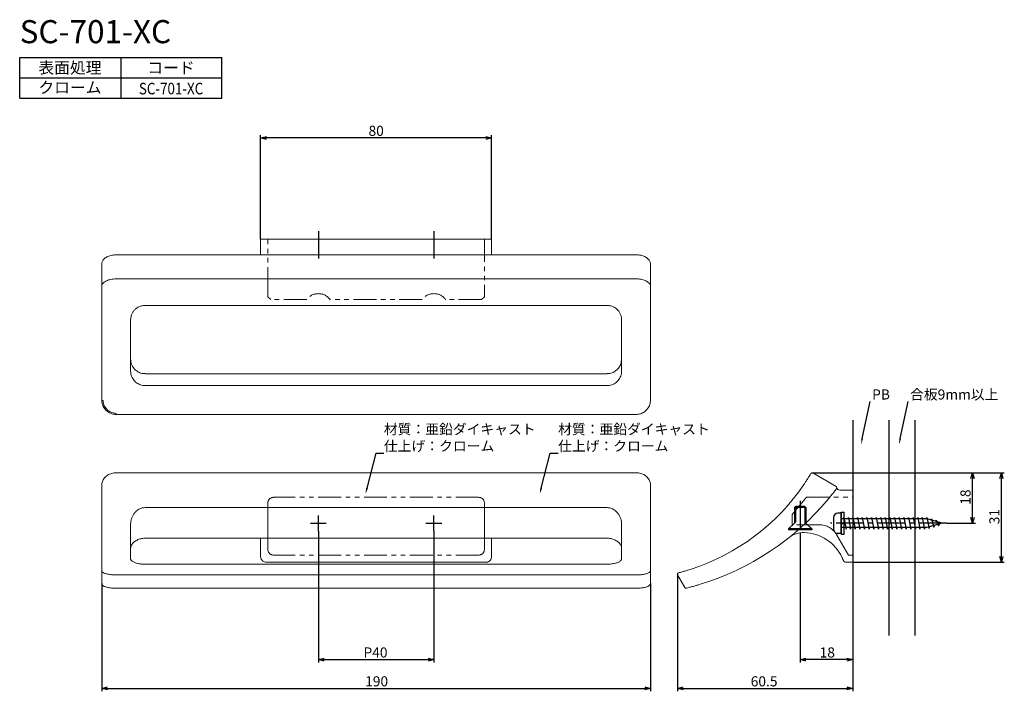
# Model space of a CAD drawing. Extents: x 425 to 766, y -712 to -480.
import ezdxf
from ezdxf.enums import TextEntityAlignment as Align

# ---------------------------------------------------------------- set-up
doc = ezdxf.new("R2010")
doc.units = 0
doc.header["$LTSCALE"] = 0.5
doc.linetypes.add('CENTER2', pattern=[28.575, 19.05, -3.175, 3.175, -3.175])
doc.linetypes.add('PHANTOM2', pattern=[31.75, 15.875, -3.175, 3.175, -3.175, 3.175, -3.175])
doc.layers.get('0').update_dxf_attribs({"linetype": 'CONTINUOUS'})
for name, color, linetype in [('01', 1, 'CONTINUOUS'), ('1CENTER', 7, 'CENTER2'), ('1DIM', 7, 'CONTINUOUS'), ('1HATCH', 7, 'CONTINUOUS'), ('1PHANTOM', 7, 'PHANTOM2'), ('1TEXT', 7, 'CONTINUOUS')]:
    doc.layers.add(name, color=color, linetype=linetype)
doc.styles.get("Standard").update_dxf_attribs({"font": 'txt.shx', "bigfont": 'extfont.shx'})

msp = doc.modelspace()

# ---------------------------------------------------------------- linework, layer by layer
at = {"linetype": 'ByBlock'}
for p, q in [((508.02, -520.82), (510.02, -520.29)), ((510.02, -521.36), (508.02, -520.82)), ((508.02, -520.82), (510.02, -520.82)), ((586.02, -520.29), (588.02, -520.82)), ((588.02, -520.82), (586.02, -521.36)), ((588.02, -520.82), (586.02, -520.82)), ((753.98, -638.74), (754.52, -636.74)), ((754.52, -636.74), (755.05, -638.74)), ((754.52, -636.74), (754.52, -638.74)), ((763.98, -638.74), (764.52, -636.74)), ((764.52, -636.74), (765.05, -638.74)), ((764.52, -636.74), (764.52, -638.74)), ((754.52, -654.25), (753.98, -652.25)), ((755.05, -652.25), (754.52, -654.25)), ((754.52, -654.25), (754.52, -652.25)), ((764.52, -667.75), (763.98, -665.75)), ((765.05, -665.75), (764.52, -667.75)), ((764.52, -667.75), (764.52, -665.75)), ((528.02, -701.42), (530.02, -700.89)), ((530.02, -701.96), (528.02, -701.42)), ((528.02, -701.42), (530.02, -701.42)), ((566.02, -700.89), (568.02, -701.42)), ((568.02, -701.42), (566.02, -701.96)), ((568.02, -701.42), (566.02, -701.42)), ((694.82, -701.42), (696.82, -700.89)), ((696.82, -701.96), (694.82, -701.42)), ((694.82, -701.42), (696.82, -701.42)), ((711.02, -700.89), (713.02, -701.42)), ((713.02, -701.42), (711.02, -701.96)), ((713.02, -701.42), (711.02, -701.42)), ((453.02, -711.42), (455.02, -710.89)), ((455.02, -711.96), (453.02, -711.42)), ((453.02, -711.42), (455.02, -711.42)), ((641.02, -710.89), (643.02, -711.42)), ((643.02, -711.42), (641.02, -711.96)), ((643.02, -711.42), (641.02, -711.42)), ((652.32, -711.42), (654.32, -710.89)), ((654.32, -711.96), (652.32, -711.42)), ((652.32, -711.42), (654.32, -711.42)), ((711.02, -710.89), (713.02, -711.42)), ((713.02, -711.42), (711.02, -711.96)), ((713.02, -711.42), (711.02, -711.42))]:
    msp.add_line(p, q, dxfattribs=at)
for p, q in [((693.17, -648.47), (692.82, -648.82)), ((692.82, -648.82), (692.82, -654.17)), ((696.47, -648.47), (693.17, -648.47)), ((696.47, -648.47), (696.82, -648.82)), ((696.82, -648.82), (696.82, -654.17)), ((709.02, -650.75), (707.92, -650.75)), ((709.02, -650.75), (709.02, -657.75)), ((690.82, -656.17), (692.82, -654.17)), ((698.82, -656.17), (696.82, -654.17)), ((706.42, -652.25), (706.42, -656.25)), ((738.72, -652.75), (709.02, -652.75)), ((709.82, -652.75), (709.92, -652.25)), ((709.92, -652.25), (710.72, -656.25)), ((711.42, -652.75), (711.52, -652.25)), ((711.52, -652.25), (712.32, -656.25)), ((713.02, -652.75), (713.12, -652.25)), ((713.12, -652.25), (713.92, -656.25)), ((714.62, -652.75), (714.72, -652.25)), ((714.72, -652.25), (715.52, -656.25)), ((716.22, -652.75), (716.32, -652.25)), ((716.32, -652.25), (717.12, -656.25)), ((717.82, -652.75), (717.92, -652.25)), ((717.92, -652.25), (718.72, -656.25)), ((719.42, -652.75), (719.52, -652.25)), ((719.52, -652.25), (720.32, -656.25)), ((721.02, -652.75), (721.12, -652.25)), ((721.12, -652.25), (721.92, -656.25)), ((722.62, -652.75), (722.72, -652.25)), ((722.72, -652.25), (723.52, -656.25)), ((724.22, -652.75), (724.32, -652.25)), ((724.32, -652.25), (725.12, -656.25)), ((725.82, -652.75), (725.92, -652.25)), ((725.92, -652.25), (726.72, -656.25)), ((727.42, -652.75), (727.52, -652.25)), ((727.52, -652.25), (728.32, -656.25)), ((729.02, -652.75), (729.12, -652.25)), ((729.12, -652.25), (729.92, -656.25)), ((730.62, -652.75), (730.72, -652.25)), ((730.72, -652.25), (731.52, -656.25)), ((732.22, -652.75), (732.32, -652.25)), ((732.32, -652.25), (733.12, -656.25)), ((733.82, -652.75), (733.92, -652.25)), ((733.92, -652.25), (734.72, -656.25)), ((735.42, -652.75), (735.52, -652.25)), ((735.52, -652.25), (736.32, -656.25)), ((737.02, -652.75), (737.12, -652.25)), ((737.12, -652.25), (737.92, -656.25)), ((738.62, -652.75), (738.72, -652.25)), ((738.72, -652.25), (739.52, -656.03)), ((744.02, -654.25), (738.72, -652.75)), ((744.02, -654.25), (738.72, -655.75)), ((740.2, -653.17), (740.32, -652.71)), ((740.32, -652.71), (741.12, -655.57)), ((741.76, -653.62), (741.92, -653.16)), ((741.92, -653.16), (742.72, -655.12)), ((742.72, -655.12), (743.03, -654.53)), ((698.82, -656.17), (690.82, -656.17)), ((690.82, -656.17), (690.82, -656.47)), ((698.82, -656.47), (690.82, -656.47)), ((698.82, -656.17), (698.82, -656.47)), ((709.02, -657.75), (707.92, -657.75)), ((738.72, -655.75), (709.02, -655.75)), ((710.72, -656.25), (710.82, -655.75)), ((712.32, -656.25), (712.42, -655.75)), ((713.92, -656.25), (714.02, -655.75)), ((715.52, -656.25), (715.62, -655.75)), ((717.12, -656.25), (717.22, -655.75)), ((718.72, -656.25), (718.82, -655.75)), ((720.32, -656.25), (720.42, -655.75)), ((721.92, -656.25), (722.02, -655.75)), ((723.52, -656.25), (723.62, -655.75)), ((725.12, -656.25), (725.22, -655.75)), ((726.72, -656.25), (726.82, -655.75)), ((728.32, -656.25), (728.42, -655.75)), ((729.92, -656.25), (730.02, -655.75)), ((731.52, -656.25), (731.62, -655.75)), ((733.12, -656.25), (733.22, -655.75)), ((734.72, -656.25), (734.82, -655.75)), ((736.32, -656.25), (736.42, -655.75)), ((737.92, -656.25), (738.02, -655.75)), ((739.52, -656.03), (739.65, -655.49)), ((741.12, -655.57), (741.3, -655.02))]:
    msp.add_line(p, q)
for centre, start, end in [((707.92, -652.25), 90, 179.9999), ((707.92, -656.25), 179.9999, 270)]:
    msp.add_arc(centre, 1.5, start, end)
at = {"layer": '01', "lineweight": 15}
for p, q in [((508.02, -561.29), (508.02, -555.82)), ((508.02, -555.82), (588.02, -555.82)), ((588.02, -555.82), (588.02, -561.29)), ((638.02, -561.29), (458.02, -561.29)), ((453.02, -572.28), (453.02, -564.6)), ((643.02, -564.6), (643.02, -572.28)), ((453.02, -611.61), (453.02, -572.28)), ((458.02, -569.62), (638.02, -569.62)), ((643.02, -572.28), (643.02, -611.61)), ((628.02, -578.82), (468.02, -578.82)), ((463.02, -583.82), (463.02, -601.55)), ((633.02, -601.55), (633.02, -583.82)), ((633.02, -597.46), (632.86, -598.5)), ((628.02, -602.45), (468.02, -602.45)), ((468.02, -606.59), (628.02, -606.59)), ((453.02, -611.61), (453.03, -611.64)), ((453.03, -611.64), (453.05, -611.66)), ((453.05, -611.66), (453.1, -611.69)), ((453.1, -611.69), (453.16, -611.71)), ((453.16, -611.71), (453.24, -611.73)), ((453.24, -611.73), (453.32, -611.75)), ((453.32, -611.75), (453.42, -611.76)), ((453.42, -611.76), (453.52, -611.76)), ((643.02, -611.61), (642.98, -612.03)), ((458.02, -616.18), (458.02, -616.56)), ((458.02, -616.56), (638.02, -616.56)), ((638.02, -636.74), (458.02, -636.74)), ((699.22, -636.81), (707.3, -641.47)), ((453.02, -670.6), (453.02, -641.05)), ((643.02, -641.05), (643.02, -670.6)), ((708.54, -642.75), (713.02, -642.75)), ((713.02, -642.75), (713.02, -644.75)), ((713.02, -665.75), (713.02, -644.75)), ((628.02, -648.83), (468.02, -648.83)), ((463.02, -654.42), (463.02, -666.53)), ((633.02, -666.53), (633.02, -654.42)), ((468.02, -659.41), (628.02, -659.41)), ((468.02, -659.41), (468.02, -659.41)), ((508.02, -665.75), (508.02, -659.41)), ((588.02, -659.41), (588.02, -665.75)), ((586.02, -667.75), (510.02, -667.75)), ((713.02, -667.75), (710.72, -667.75)), ((713.02, -665.75), (713.02, -667.75)), ((453.02, -675), (453.02, -670.6)), ((628.02, -668.42), (468.02, -668.42)), ((468.02, -668.42), (468.02, -668.45)), ((643.02, -670.6), (643.02, -675)), ((638.02, -672.13), (458.02, -672.13)), ((654.86, -676.48), (652.35, -672.13)), ((458.02, -676.73), (638.02, -676.73))]:
    msp.add_line(p, q, dxfattribs=at)
at = {"layer": '01'}
for p, q in [((713.02, -618.59), (713.02, -693.05)), ((725.52, -618.59), (725.52, -693.05)), ((734.52, -618.59), (734.52, -693.05)), ((713.02, -634.09), (713.02, -651.74)), ((709.02, -658.05), (709.02, -650.45)), ((709.02, -650.45), (710.02, -650.45)), ((710.02, -658.05), (710.02, -650.45)), ((713.02, -650.67), (713.02, -672.82)), ((709.02, -654.75), (710.02, -653.75)), ((709.02, -658.05), (710.02, -658.05))]:
    msp.add_line(p, q, dxfattribs=at)
at = {"layer": '01', "linetype": 'Continuous', "lineweight": 15}
msp.add_line((628.02, -659.41), (628.02, -659.41), dxfattribs=at)
at = {"layer": '01', "lineweight": 15}
for centre, radius, start, end in [((698.97, -637.24), 0.5, 60.0176, 149.3504), ((634.02, -598.75), 75, 287.9083, 325.932), ((707.05, -641.91), 0.5, 323.1671, 60.0176), ((708.54, -641.75), 1, 185.8262, 270), ((633.02, -586.45), 93, 286.8146, 320.3502), ((695.96, -665.44), 8, 88.4584, 128.5478), ((695.77, -672.44), 15, 24.7101, 88.4584), ((710.72, -666.75), 1, 200.8258, 270), ((652.78, -671.88), 0.5, 104.3905, 210), ((655.29, -676.23), 0.5, 210, 283.9336)]:
    msp.add_arc(centre, radius, start, end, dxfattribs=at)
for points, knots in [([(458.02, -561.29), (457.92, -561.29), (457.56, -561.28), (456.94, -561.35), (456.17, -561.49), (455.46, -561.72), (454.8, -562.01), (454.22, -562.38), (453.74, -562.82), (453.36, -563.31), (453.12, -563.84), (453.01, -564.28), (453.03, -564.53), (453.02, -564.6)], [0, 0, 0, 0, 0.03788, 0.140025, 0.242928, 0.345731, 0.449466, 0.553358, 0.657839, 0.761138, 0.863612, 0.963371, 1, 1, 1, 1]), ([(643.02, -564.6), (643.01, -564.51), (643.02, -564.28), (642.92, -563.87), (642.7, -563.35), (642.35, -562.88), (641.9, -562.45), (641.35, -562.08), (640.72, -561.77), (640.01, -561.53), (639.26, -561.37), (638.58, -561.29), (638.17, -561.29), (638.02, -561.29)], [0, 0, 0, 0, 0.027362, 0.125726, 0.22436, 0.323451, 0.424591, 0.527145, 0.630606, 0.734205, 0.837506, 0.941281, 1, 1, 1, 1]), ([(453.02, -572.28), (453.03, -572.13), (453.06, -571.82), (453.27, -571.37), (453.62, -570.96), (454.09, -570.59), (454.67, -570.26), (455.34, -570), (456.1, -569.8), (456.99, -569.65), (457.65, -569.63), (458.02, -569.62)], [0, 0, 0, 0, 0.10586, 0.214784, 0.320669, 0.429633, 0.535372, 0.644178, 0.749916, 0.858718, 1, 1, 1, 1]), ([(638.02, -569.62), (638.29, -569.63), (638.86, -569.64), (639.67, -569.75), (640.45, -569.93), (641.15, -570.17), (641.76, -570.47), (642.27, -570.83), (642.66, -571.23), (642.95, -571.71), (642.99, -572.07), (643.02, -572.28)], [0, 0, 0, 0, 0.1058, 0.214667, 0.320466, 0.429333, 0.535103, 0.643942, 0.749648, 0.858415, 1, 1, 1, 1]), ([(468.02, -578.82), (467.69, -578.84), (466.93, -578.88), (465.99, -579.22), (465.23, -579.65), (464.59, -580.14), (464, -580.79), (463.47, -581.66), (463.09, -582.67), (463.04, -583.43), (463.02, -583.82)], [0, 0, 0, 0, 0.097823, 0.231223, 0.31763, 0.406216, 0.535347, 0.667779, 0.831702, 1, 1, 1, 1]), ([(633.02, -583.82), (633, -583.54), (632.97, -582.98), (632.74, -582.11), (632.34, -581.24), (631.77, -580.48), (631.11, -579.87), (630.35, -579.36), (629.51, -579.02), (628.67, -578.85), (628.23, -578.83), (628.02, -578.82)], [0, 0, 0, 0, 0.122073, 0.24415, 0.388739, 0.533165, 0.634284, 0.735222, 0.867725, 0.933896, 1, 1, 1, 1]), ([(468.02, -602.43), (467.91, -602.43), (467.55, -602.45), (466.95, -602.34), (466.22, -602.13), (465.54, -601.8), (464.91, -601.37), (464.35, -600.84), (463.87, -600.24), (463.48, -599.57), (463.2, -598.84), (463.04, -598.13), (463.03, -597.67), (463.03, -597.46)], [0, 0, 0, 0, 0.039047, 0.130343, 0.222141, 0.315338, 0.410157, 0.507208, 0.606495, 0.70746, 0.810404, 0.91445, 1, 1, 1, 1]), ([(632.9, -598.48), (632.84, -598.71), (632.72, -599.2), (632.38, -599.9), (631.93, -600.56), (631.38, -601.14), (630.76, -601.63), (630.07, -602.02), (629.34, -602.28), (628.65, -602.43), (628.21, -602.43), (628.02, -602.43)], [0, 0, 0, 0, 0.1138004, 0.2349073, 0.3551295, 0.473117, 0.5888895, 0.701581, 0.812048, 0.9198732, 1, 1, 1, 1]), ([(463.02, -601.55), (463.06, -602.02), (463.12, -602.77), (463.51, -603.74), (464.06, -604.67), (465, -605.65), (466.19, -606.28), (467.22, -606.55), (467.75, -606.58), (468.02, -606.59)], [0, 0, 0, 0, 0.189023, 0.29867, 0.408299, 0.610913, 0.805269, 0.902644, 1, 1, 1, 1]), ([(628.02, -606.59), (628.27, -606.58), (628.81, -606.55), (629.62, -606.34), (630.43, -605.98), (631.17, -605.47), (631.82, -604.83), (632.34, -604.09), (632.73, -603.28), (632.97, -602.42), (633, -601.84), (633.02, -601.55)], [0, 0, 0, 0, 0.092282, 0.198624, 0.305011, 0.41927, 0.53359, 0.650141, 0.766723, 0.883363, 1, 1, 1, 1]), ([(453.03, -611.7), (453.03, -611.77), (453.02, -612.09), (453.12, -612.68), (453.35, -613.42), (453.7, -614.13), (454.16, -614.78), (454.72, -615.35), (455.36, -615.82), (456.07, -616.19), (456.83, -616.43), (457.48, -616.55), (457.88, -616.54), (458.02, -616.54)], [0, 0, 0, 0, 0.027419, 0.130277, 0.233183, 0.336107, 0.439488, 0.542168, 0.644786, 0.746369, 0.847694, 0.947868, 1, 1, 1, 1]), ([(453.52, -611.76), (453.54, -612.12), (453.61, -612.98), (454.2, -614.23), (455.22, -615.31), (456.54, -616.04), (457.52, -616.13), (458.02, -616.18)], [0, 0, 0, 0, 0.160739, 0.377028, 0.586758, 0.793171, 1, 1, 1, 1]), ([(638.02, -616.54), (638.14, -616.55), (638.52, -616.56), (639.15, -616.44), (639.9, -616.21), (640.6, -615.86), (641.24, -615.41), (641.8, -614.86), (642.27, -614.23), (642.64, -613.53), (642.89, -612.8), (642.96, -612.29), (642.99, -612.04)], [0, 0, 0, 0, 0.047937, 0.152428, 0.256245, 0.361284, 0.466579, 0.57258, 0.679791, 0.786944, 0.89535, 1, 1, 1, 1]), ([(458.02, -636.74), (457.89, -636.75), (457.51, -636.74), (456.86, -636.85), (456.1, -637.06), (455.39, -637.37), (454.74, -637.78), (454.17, -638.28), (453.71, -638.84), (453.35, -639.46), (453.12, -640.12), (453.01, -640.66), (453.03, -640.96), (453.02, -641.05)], [0, 0, 0, 0, 0.046676, 0.149138, 0.251002, 0.353287, 0.455594, 0.557511, 0.659704, 0.761081, 0.86265, 0.96314, 1, 1, 1, 1]), ([(643, -640.96), (643.01, -640.9), (643.02, -640.62), (642.91, -640.11), (642.68, -639.46), (642.33, -638.85), (641.87, -638.29), (641.32, -637.8), (640.68, -637.39), (639.97, -637.07), (639.21, -636.85), (638.55, -636.75), (638.15, -636.75), (638.02, -636.74)], [0, 0, 0, 0, 0.026674, 0.128172, 0.229102, 0.330543, 0.432676, 0.53484, 0.637948, 0.740719, 0.844437, 0.947618, 1, 1, 1, 1]), ([(696.14, -640.77), (696.33, -640.49), (696.79, -639.8), (697.47, -638.74), (698.07, -637.78), (698.46, -637.12), (698.51, -637.03), (698.54, -636.99)], [0, 0, 0, 0, 0.141597, 0.355474, 0.569881, 0.784793, 1, 1, 1, 1]), ([(707.45, -642.21), (707.44, -642.22), (707.41, -642.26), (707.09, -642.69), (706.46, -643.51), (705.61, -644.59), (704.95, -645.4), (704.62, -645.8)], [0, 0, 0, 0, 0.134837, 0.348093, 0.563811, 0.781823, 1, 1, 1, 1]), ([(468.02, -648.83), (467.69, -648.86), (466.93, -648.91), (465.99, -649.32), (465.23, -649.84), (464.59, -650.43), (464, -651.18), (463.47, -652.15), (463.09, -653.25), (463.04, -654.03), (463.02, -654.42)], [0, 0, 0, 0, 0.097823, 0.231223, 0.31763, 0.406216, 0.535347, 0.667779, 0.831702, 1, 1, 1, 1]), ([(633.02, -654.42), (633, -654.14), (632.97, -653.56), (632.74, -652.65), (632.34, -651.69), (631.77, -650.82), (631.11, -650.11), (630.35, -649.5), (629.51, -649.08), (628.67, -648.87), (628.23, -648.84), (628.02, -648.83)], [0, 0, 0, 0, 0.122073, 0.24415, 0.388739, 0.533165, 0.634284, 0.735222, 0.867725, 0.933896, 1, 1, 1, 1]), ([(463.03, -662.95), (463.03, -662.82), (463.04, -662.52), (463.19, -662.04), (463.47, -661.53), (463.87, -661.04), (464.36, -660.59), (464.92, -660.21), (465.53, -659.9), (466.17, -659.67), (466.85, -659.51), (467.46, -659.42), (467.86, -659.42), (468.02, -659.42)], [0, 0, 0, 0, 0.088455, 0.203367, 0.314952, 0.422586, 0.525729, 0.624003, 0.706622, 0.794101, 0.868701, 0.947689, 1, 1, 1, 1]), ([(628.02, -659.42), (628.12, -659.42), (628.46, -659.41), (629.02, -659.48), (629.69, -659.62), (630.32, -659.83), (630.92, -660.11), (631.46, -660.44), (631.94, -660.82), (632.35, -661.25), (632.68, -661.72), (632.9, -662.2), (633.01, -662.62), (633, -662.86), (633, -662.95)], [0, 0, 0, 0, 0.035272, 0.110867, 0.187587, 0.267201, 0.349413, 0.43635, 0.52722, 0.623984, 0.724862, 0.829569, 0.938546, 1, 1, 1, 1]), ([(468.02, -668.41), (467.97, -668.42), (467.67, -668.42), (467.12, -668.39), (466.37, -668.32), (465.67, -668.2), (465.01, -668.05), (464.44, -667.85), (463.94, -667.63), (463.55, -667.38), (463.26, -667.12), (463.09, -666.87), (463.02, -666.68), (463.03, -666.57), (463.03, -666.53)], [0, 0, 0, 0, 0.015534, 0.105916, 0.196763, 0.287702, 0.379639, 0.47228, 0.565746, 0.659583, 0.753837, 0.850019, 0.949461, 1, 1, 1, 1]), ([(510.02, -667.75), (509.8, -667.73), (509.38, -667.69), (508.81, -667.39), (508.36, -666.93), (508.07, -666.36), (508.03, -665.95), (508.02, -665.75)], [0, 0, 0, 0, 0.201234, 0.400214, 0.600445, 0.80887, 1, 1, 1, 1]), ([(588.02, -665.75), (587.99, -665.99), (587.94, -666.48), (587.54, -667.11), (586.98, -667.55), (586.43, -667.74), (586.11, -667.75), (586.02, -667.75)], [0, 0, 0, 0, 0.231905, 0.469003, 0.696518, 0.909532, 1, 1, 1, 1]), ([(633.01, -666.53), (633.01, -666.56), (633.02, -666.68), (632.94, -666.87), (632.75, -667.14), (632.45, -667.41), (632.03, -667.66), (631.51, -667.89), (630.9, -668.08), (630.22, -668.23), (629.48, -668.34), (628.74, -668.41), (628.25, -668.41), (628.02, -668.42)], [0, 0, 0, 0, 0.036951, 0.155675, 0.24893, 0.349415, 0.446118, 0.542236, 0.636976, 0.731604, 0.82464, 0.91752, 1, 1, 1, 1]), ([(709.79, -667.11), (709.79, -667.11), (709.78, -667.1), (709.75, -667.02), (709.67, -666.81), (709.55, -666.51), (709.44, -666.28), (709.39, -666.17)], [0, 0, 0, 0, 0.0906159, 0.3037161, 0.5307026, 0.7672905, 1, 1, 1, 1]), ([(458.02, -672.13), (457.75, -672.13), (457.2, -672.12), (456.14, -672.05), (455.16, -671.9), (454.35, -671.68), (453.84, -671.49), (453.43, -671.26), (453.1, -670.97), (453.05, -670.73), (453.02, -670.6)], [0, 0, 0, 0, 0.102002, 0.206973, 0.4128, 0.516342, 0.622706, 0.729546, 0.83938, 1, 1, 1, 1]), ([(643.02, -670.6), (643, -670.69), (642.97, -670.88), (642.75, -671.15), (642.39, -671.39), (641.89, -671.61), (641.28, -671.79), (640.58, -671.94), (639.8, -672.05), (638.95, -672.12), (638.34, -672.13), (638.02, -672.13)], [0, 0, 0, 0, 0.109123, 0.221438, 0.330595, 0.442967, 0.551726, 0.663808, 0.769888, 0.879229, 1, 1, 1, 1]), ([(652.66, -671.4), (652.67, -671.4), (652.72, -671.38), (653.12, -671.28), (653.71, -671.12), (654.45, -670.92), (655.57, -670.6), (656.58, -670.28), (657.08, -670.12)], [0, 0, 0, 0, 0.121147, 0.336424, 0.447151, 0.557895, 0.779106, 1, 1, 1, 1]), ([(453.02, -675), (453.02, -675.01), (453, -675.13), (453.08, -675.36), (453.24, -675.64), (453.51, -675.88), (453.88, -676.09), (454.37, -676.29), (454.96, -676.45), (455.63, -676.57), (456.34, -676.66), (457.09, -676.71), (457.66, -676.73), (457.98, -676.73), (458.04, -676.73)], [0, 0, 0, 0, 0.004576, 0.083233, 0.159972, 0.24427, 0.342954, 0.455453, 0.564334, 0.671164, 0.773925, 0.875771, 0.976353, 1, 1, 1, 1]), ([(638.04, -676.73), (638.12, -676.73), (638.45, -676.73), (639.04, -676.71), (639.77, -676.65), (640.46, -676.56), (641.09, -676.44), (641.66, -676.29), (642.16, -676.09), (642.55, -675.86), (642.82, -675.6), (642.99, -675.31), (643, -675.1), (643.01, -675)], [0, 0, 0, 0, 0.031311, 0.131087, 0.231662, 0.332964, 0.435852, 0.541234, 0.649662, 0.763707, 0.85315, 0.931693, 1, 1, 1, 1]), ([(659.92, -675.48), (659.54, -675.59), (658.67, -675.85), (657.39, -676.2), (656.3, -676.49), (655.55, -676.68), (655.46, -676.71), (655.41, -676.72)], [0, 0, 0, 0, 0.1640247, 0.3810146, 0.5901776, 0.7951338, 1, 1, 1, 1])]:
    msp.add_open_spline(points, degree=3, knots=knots, dxfattribs=at)
at = {"layer": '1CENTER'}
for p, q in [((528.02, -553.05), (528.02, -562.54)), ((568.02, -553.05), (568.02, -562.54)), ((694.82, -646.51), (694.82, -658.41)), ((525.26, -654.25), (530.77, -654.25)), ((528.02, -657.01), (528.02, -651.5)), ((565.26, -654.25), (570.77, -654.25)), ((568.02, -657.01), (568.02, -651.5)), ((745.45, -654.25), (705.35, -654.25))]:
    msp.add_line(p, q, dxfattribs=at)
at = {"layer": '1DIM'}
for p, q in [((424.61, -493.03), (494.61, -493.03)), ((424.61, -507.03), (424.61, -493.03)), ((459.61, -493.03), (459.61, -507.03)), ((494.61, -507.03), (494.61, -493.03)), ((424.61, -500.03), (494.61, -500.03)), ((424.61, -507.03), (494.61, -507.03)), ((508.02, -555.82), (508.02, -519.82)), ((586.02, -520.82), (510.02, -520.82)), ((588.02, -555.82), (588.02, -519.82)), ((716.34, -624.87), (719.05, -612.09)), ((729.48, -624.87), (732.19, -612.09)), ((544.86, -642.07), (548, -629.95)), ((548, -629.95), (550.7, -629.95)), ((605.19, -642.07), (608.32, -629.95)), ((608.32, -629.95), (611.02, -629.95)), ((698.97, -636.74), (765.52, -636.74)), ((698.97, -636.74), (755.52, -636.74)), ((754.52, -652.25), (754.52, -638.74)), ((764.52, -665.75), (764.52, -638.74)), ((745.45, -654.25), (755.52, -654.25)), ((528.02, -657.01), (528.02, -702.42)), ((568.02, -657.01), (568.02, -702.42)), ((694.82, -658.41), (694.82, -702.42)), ((713.02, -667.75), (765.52, -667.75)), ((652.32, -671.69), (652.32, -712.42)), ((453.02, -675), (453.02, -712.42)), ((643.02, -675), (643.02, -712.42)), ((713.02, -693.05), (713.02, -702.42)), ((713.02, -693.05), (713.02, -712.42)), ((530.02, -701.42), (566.02, -701.42)), ((711.02, -701.42), (696.82, -701.42)), ((455.02, -711.42), (641.02, -711.42)), ((654.32, -711.42), (711.02, -711.42))]:
    msp.add_line(p, q, dxfattribs=at)
for points in [[(716.67, -624.94), (715.93, -626.82), (716.02, -624.8)], [(729.81, -624.94), (729.07, -626.82), (729.15, -624.8)], [(545.18, -642.16), (544.36, -644.01), (544.54, -641.99)], [(605.51, -642.16), (604.69, -644.01), (604.86, -641.99)]]:
    msp.add_solid(points, dxfattribs=at)
at = {"layer": '1HATCH'}
for p, q in [((696.82, -648.82), (692.82, -648.82)), ((693.17, -648.47), (693.17, -653.82)), ((696.47, -648.47), (696.47, -653.82)), ((693.17, -653.82), (692.82, -654.17)), ((696.47, -653.82), (696.82, -654.17))]:
    msp.add_line(p, q, dxfattribs=at)
at = {"layer": '1PHANTOM', "lineweight": 15}
for p, q in [((510.52, -573.49), (510.52, -555.82)), ((585.52, -555.82), (585.52, -573.49)), ((510.52, -573.49), (510.52, -575.82)), ((510.52, -575.82), (511.52, -576.82)), ((584.52, -576.82), (585.52, -575.82)), ((585.52, -573.49), (585.52, -575.82)), ((523.99, -576.82), (511.52, -576.82)), ((563.99, -576.82), (532.05, -576.82)), ((584.52, -576.82), (572.05, -576.82)), ((510.52, -647.25), (510.52, -651.25)), ((583.52, -645.25), (512.52, -645.25)), ((585.52, -647.25), (585.52, -651.25)), ((692.02, -651.25), (697.02, -645.25)), ((697.02, -645.25), (713.02, -645.25)), ((510.52, -651.25), (510.52, -654.75)), ((585.52, -651.25), (585.52, -654.75)), ((692.02, -654.75), (692.02, -651.25)), ((510.52, -658.28), (510.52, -654.75)), ((585.52, -654.75), (585.52, -658.28)), ((701.45, -654.75), (692.02, -654.75)), ((510.52, -658.28), (510.52, -663.25)), ((585.52, -658.28), (585.52, -663.25)), ((711.52, -665.25), (707.53, -658.28)), ((583.52, -665.25), (512.52, -665.25)), ((713.02, -665.25), (711.52, -665.25))]:
    msp.add_line(p, q, dxfattribs=at)
for centre, radius, start, end in [((512.52, -647.25), 2, 90, 180), ((583.52, -647.25), 2, 0, 90), ((701.45, -661.75), 7, 29.7449, 90), ((512.52, -663.25), 2, 180, 270), ((583.52, -663.25), 2, 270, 0)]:
    msp.add_arc(centre, radius, start, end, dxfattribs=at)
for centre in [(528.02, -578.49), (568.02, -578.49)]:
    msp.add_ellipse(centre, major_axis=(4.5, 0), ratio=0.833333, start_param=0.460554, end_param=2.681039, dxfattribs=at)

# ---------------------------------------------------------------- texts
at = {"layer": '01'}
for s, p in [('PB', (719.75, -611.39)), ('合板9mm以上', (732.89, -611.39))]:
    msp.add_text(s, height=3.5, dxfattribs=at).set_placement(p)
at = {"layer": '1DIM'}
for s, p in [('80', (545.39, -520.12)), ('材質：亜鉛ダイキャスト', (550.7, -623.41)), ('材質：亜鉛ダイキャスト', (611.02, -623.41)), ('仕上げ：クローム', (550.7, -629.25)), ('仕上げ：クローム', (611.02, -629.25)), ('P40', (543.64, -700.72)), ('18', (701.58, -700.72)), ('190', (544.22, -710.72)), ('60.5', (677.71, -710.72))]:
    msp.add_text(s, height=3.5, dxfattribs=at).set_placement(p)
for s, p in [('18', (753.82, -647.83)), ('31', (763.82, -654.58))]:
    msp.add_text(s, height=3.5, rotation=90, dxfattribs=at).set_placement(p)
at = {"layer": '1TEXT'}
msp.add_text('SC-701-XC', height=8, dxfattribs=at).set_placement((424.61, -488.03))
for s, p in [('表面処理', (442.01, -498.53)), ('コード', (477.01, -498.53)), ('クローム', (442.01, -505.36))]:
    msp.add_text(s, height=4, dxfattribs=at).set_placement(p, align=Align.CENTER)
at = {"layer": '1TEXT', "width": 0.85}
msp.add_text('SC-701-XC', height=4, dxfattribs=at).set_placement((477.01, -505.74), align=Align.CENTER)

doc.saveas('drawing.dxf')
